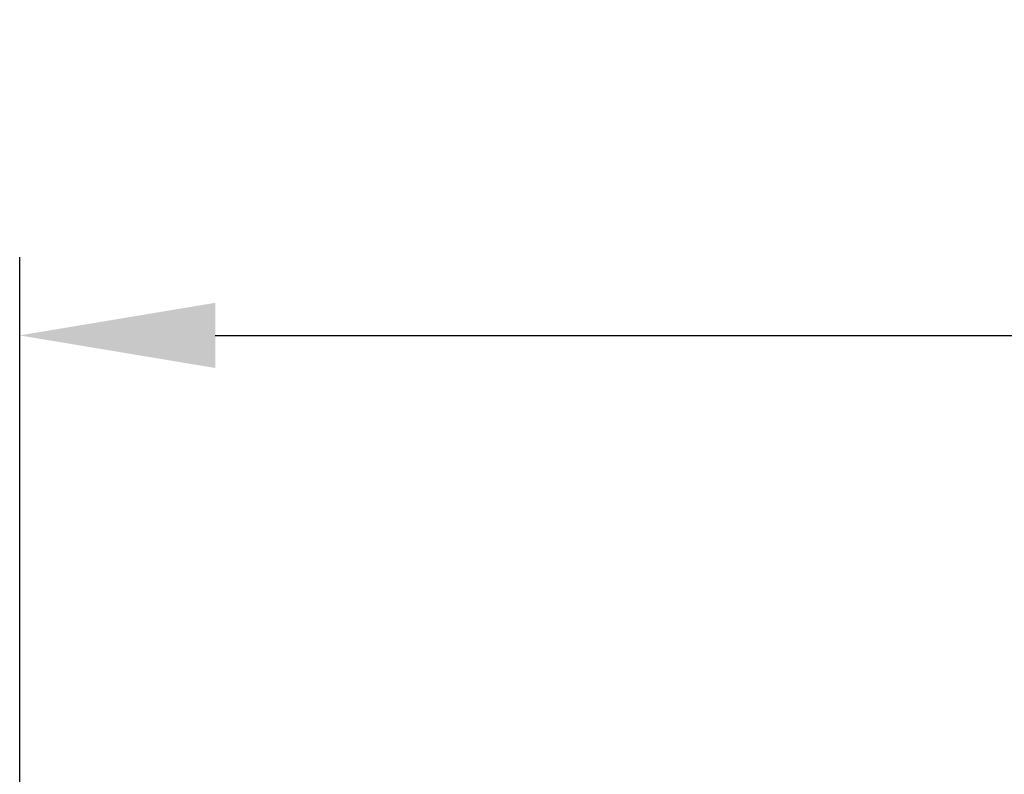
# Model space of a CAD drawing. Units: millimetres. Extents: x 1664 to 1992, y -258 to -48.
# Drawn here: x 1707 to 1722, y -103 to -92 of the extents above; entities that cross this region are included whole.
import ezdxf

# ---------------------------------------------------------------- set-up
doc = ezdxf.new("R2010")
doc.units = ezdxf.units.MM
doc.header["$MEASUREMENT"] = 0
doc.layers.add('DIM', color=3, linetype='Continuous', lineweight=5)
doc.styles.add('Romans字体', font='romans.shx', dxfattribs={"width": 0.75})
doc.dimstyles.new('01', dxfattribs={"dimtxt": 3.5, "dimasz": 3, "dimexe": 1.2, "dimexo": 0.2, "dimgap": 0.8, "dimtad": 1, "dimdec": 1, "dimdsep": 46, "dimtxsty": 'Romans字体', "dimcen": 0, "dimclrd": 1, "dimclre": 6, "dimclrt": 4, "dimazin": 2, "dimtfac": 1, "dimtdec": 1, "dimtofl": 0, "dimtmove": 0, "dimatfit": 3, "dimfxl": 1, "dimtolj": 1, "dimtzin": 0, "dimarcsym": 0})

# ---------------------------------------------------------------- blocks, each defined once
blk = doc.blocks.new('*D25')
at = {"layer": 'Defpoints', "color": 0}
for p in [(1756.55, -96.618), (1706.85, -106.032), (1756.55, -106.982)]:
    blk.add_point(p, dxfattribs=at)
at = {"layer": 'DIM', "color": 6, "lineweight": -2}
for p, q in [((1706.85, -105.832), (1706.85, -95.418)), ((1756.55, -106.782), (1756.55, -95.418))]:
    blk.add_line(p, q, dxfattribs=at)
at = {"layer": 'DIM', "color": 1, "lineweight": -2}
blk.add_line((1709.85, -96.618), (1753.55, -96.618), dxfattribs=at)
at = {"layer": 'DIM', "color": 1}
for points in [[(1709.85, -96.118), (1709.85, -97.118), (1706.85, -96.618)], [(1753.55, -96.118), (1753.55, -97.118), (1756.55, -96.618)]]:
    blk.add_solid(points, dxfattribs=at)
at = {"layer": 'DIM', "color": 4, "insert": (1731.7, -94.068), "char_height": 3.5, "attachment_point": 5, "style": 'Romans字体'}
blk.add_mtext('\\A1;2-49.7', dxfattribs=at)

msp = doc.modelspace()

# ---------------------------------------------------------------- dimensions: what is measured, and where the dimension line sits
at = {"layer": 'DIM'}
dim = msp.add_linear_dim(base=(1756.55, -96.618), p1=(1706.85, -106.032), p2=(1756.55, -106.982), text='2-<>', dimstyle='01', dxfattribs=at)
dim.commit()
dim.dimension.update_dxf_attribs({"geometry": '*D25', "text_midpoint": (1731.7, -94.068)})

doc.saveas('drawing.dxf')
